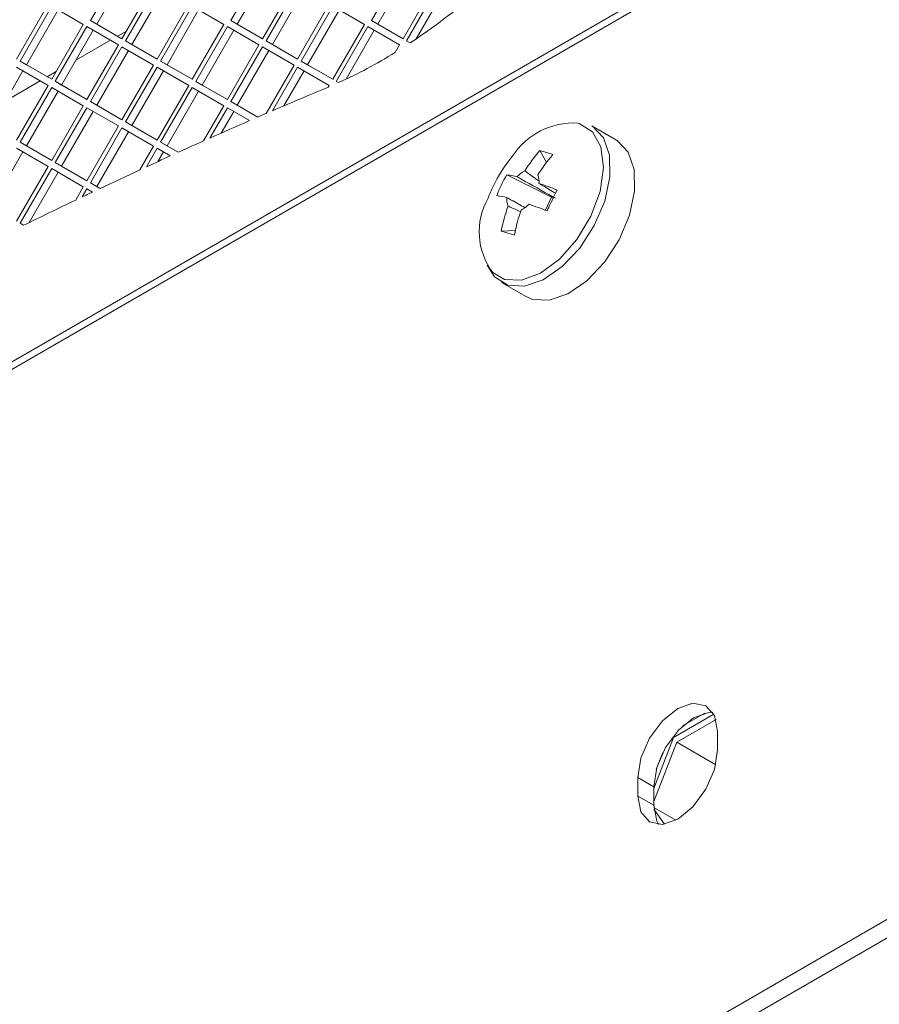
# Model space of a CAD drawing. Units: millimetres. Extents: x 5 to 415, y 5 to 292.
# Drawn here: x 352 to 360, y 175 to 183 of the extents above; entities that cross this region are included whole.
import ezdxf

# ---------------------------------------------------------------- set-up
doc = ezdxf.new("R2010")
doc.units = ezdxf.units.MM

msp = doc.modelspace()

# ---------------------------------------------------------------- linework, layer by layer
at = {"color": 7, "linetype": 'Continuous', "lineweight": 15}
for p, q in [((339.6412, 173.1876), (357.9552, 183.7601)), ((352.8428, 183.7532), (352.5628, 183.2682)), ((354.0874, 183.7531), (353.8074, 183.2681)), ((355.3319, 183.753), (355.0519, 183.268)), ((339.6977, 173.155), (358.0118, 183.7275)), ((352.8994, 183.7206), (352.6194, 183.2356)), ((354.1439, 183.7204), (353.8639, 183.2355)), ((355.3884, 183.7203), (355.1084, 183.2354)), ((352.8428, 183.1066), (353.1228, 183.5915)), ((353.154, 183.5736), (352.874, 183.0886)), ((354.0874, 183.1064), (354.3674, 183.5914)), ((354.3985, 183.5734), (354.1185, 183.0885)), ((355.3319, 183.1063), (355.6119, 183.5913)), ((355.643, 183.5733), (355.363, 183.0883)), ((353.2105, 183.5409), (352.9305, 183.0559)), ((354.455, 183.5408), (354.1751, 183.0558)), ((355.6996, 183.5407), (355.4481, 183.1051)), ((351.9095, 182.927), (352.1895, 183.412)), ((352.2206, 183.394), (351.9406, 182.909)), ((352.5006, 183.2323), (352.2206, 183.394)), ((353.154, 182.9269), (353.434, 183.4119)), ((353.4651, 183.3939), (353.1851, 182.9089)), ((353.7451, 183.2322), (353.4651, 183.3939)), ((354.3985, 182.9268), (354.6785, 183.4117)), ((352.2772, 183.3613), (351.9972, 182.8764)), ((353.5217, 183.3612), (353.2417, 182.8763)), ((354.7096, 183.3938), (354.4296, 182.9088)), ((354.7662, 183.3611), (354.4862, 182.8761)), ((354.9896, 183.2321), (354.7096, 183.3938)), ((352.2206, 182.7473), (352.5006, 183.2323)), ((352.5628, 183.2682), (352.8428, 183.1066)), ((352.6194, 183.2356), (352.5628, 183.2682)), ((352.6194, 183.2356), (352.8429, 183.1066)), ((353.4651, 182.7472), (353.7451, 183.2322)), ((353.8074, 183.2681), (354.0874, 183.1064)), ((353.8639, 183.2355), (353.8074, 183.2681)), ((353.8639, 183.2355), (354.0874, 183.1064)), ((354.7096, 182.7471), (354.9896, 183.2321)), ((355.0519, 183.268), (355.3319, 183.1063)), ((355.1084, 183.2354), (355.0519, 183.268)), ((355.1084, 183.2354), (355.3319, 183.1063)), ((352.5317, 183.2143), (352.2517, 182.7294)), ((352.5883, 183.1817), (352.3083, 182.6967)), ((352.8117, 183.0526), (352.5317, 183.2143)), ((352.8824, 183.1751), (352.8033, 183.1294)), ((353.7762, 183.2142), (353.4962, 182.7292)), ((353.8328, 183.1816), (353.5528, 182.6966)), ((354.0562, 183.0525), (353.7762, 183.2142)), ((355.0207, 183.2141), (354.7407, 182.7291)), ((355.0773, 183.1814), (354.8273, 182.7484)), ((355.3007, 183.0524), (355.0207, 183.2141)), ((352.741, 183.0935), (352.4356, 182.9172)), ((352.5317, 182.5677), (352.8117, 183.0526)), ((352.874, 183.0886), (353.154, 182.9269)), ((352.9305, 183.0559), (352.874, 183.0886)), ((352.9305, 183.0559), (353.154, 182.9269)), ((353.7762, 182.5676), (354.0562, 183.0525)), ((354.1185, 183.0885), (354.3985, 182.9268)), ((354.1751, 183.0558), (354.1185, 183.0885)), ((354.1751, 183.0558), (354.3985, 182.9268)), ((355.2617, 182.9848), (355.3007, 183.0524)), ((355.363, 183.0883), (355.3951, 183.0698)), ((355.3951, 183.0698), (355.363, 183.0883)), ((352.8428, 183.0347), (352.5628, 182.5497)), ((352.8994, 183.002), (352.6194, 182.517)), ((353.1228, 182.873), (352.8428, 183.0347)), ((354.0874, 183.0346), (353.8074, 182.5496)), ((354.1439, 183.0019), (353.8639, 182.5169)), ((354.3674, 182.8729), (354.0874, 183.0346)), ((351.9406, 182.909), (352.2206, 182.7473)), ((351.9972, 182.8764), (351.9406, 182.909)), ((351.9972, 182.8764), (352.2206, 182.7473)), ((352.8428, 182.388), (353.1228, 182.873)), ((353.1851, 182.9089), (353.4651, 182.7472)), ((353.2417, 182.8763), (353.1851, 182.9089)), ((353.2417, 182.8763), (353.4651, 182.7472)), ((354.1206, 182.4454), (354.3674, 182.8729)), ((354.4296, 182.9088), (354.7096, 182.7471)), ((354.4862, 182.8761), (354.4296, 182.9088)), ((354.4862, 182.8761), (354.7096, 182.7471)), ((351.966, 182.8225), (351.686, 182.3375)), ((352.1895, 182.6934), (351.9095, 182.8551)), ((352.2602, 182.8159), (352.181, 182.7702)), ((353.154, 182.855), (352.874, 182.37)), ((353.2105, 182.8223), (352.9305, 182.3374)), ((353.434, 182.6933), (353.154, 182.855)), ((354.3985, 182.8549), (354.1758, 182.4692)), ((354.455, 182.8222), (354.276, 182.5121)), ((354.6785, 182.6932), (354.3985, 182.8549)), ((352.1187, 182.7343), (351.8133, 182.5579)), ((352.2517, 182.7294), (352.5317, 182.5677)), ((352.3083, 182.6967), (352.2517, 182.7294)), ((352.3083, 182.6967), (352.5317, 182.5677)), ((353.4962, 182.7292), (353.7762, 182.5676)), ((353.5528, 182.6966), (353.4962, 182.7292)), ((353.5528, 182.6966), (353.7762, 182.5676)), ((354.7407, 182.7291), (354.7606, 182.7176)), ((354.7606, 182.7176), (354.7407, 182.7291)), ((351.9095, 182.2084), (352.1895, 182.6934)), ((352.2206, 182.6754), (351.9406, 182.1905)), ((352.2772, 182.6428), (351.9972, 182.1578)), ((352.5006, 182.5138), (352.2206, 182.6754)), ((353.154, 182.2083), (353.434, 182.6933)), ((353.4651, 182.6753), (353.1851, 182.1904)), ((353.5217, 182.6427), (353.2417, 182.1577)), ((353.7451, 182.5136), (353.4651, 182.6753)), ((354.6697, 182.678), (354.6785, 182.6932)), ((352.5628, 182.5497), (352.8428, 182.388)), ((352.6194, 182.517), (352.5628, 182.5497)), ((353.8074, 182.5496), (354.0446, 182.4126)), ((353.8639, 182.5169), (353.8074, 182.5496)), ((352.2206, 182.0288), (352.5006, 182.5138)), ((352.5317, 182.4958), (352.2517, 182.0108)), ((352.5883, 182.4631), (352.3083, 181.9781)), ((352.8117, 182.3341), (352.5317, 182.4958)), ((352.6194, 182.517), (352.8429, 182.388)), ((353.5648, 182.2014), (353.7451, 182.5136)), ((353.7762, 182.4957), (353.6207, 182.2264)), ((353.8328, 182.463), (353.7221, 182.2714)), ((353.9736, 182.3817), (353.7762, 182.4957)), ((353.8639, 182.5169), (354.0446, 182.4126)), ((352.874, 182.37), (353.154, 182.2083)), ((352.9305, 182.3374), (352.874, 182.37)), ((352.5317, 181.8491), (352.8117, 182.3341)), ((352.8428, 182.3161), (352.5628, 181.8311)), ((352.8994, 182.2834), (352.6194, 181.7985)), ((353.1228, 182.1544), (352.8428, 182.3161)), ((352.9305, 182.3374), (353.154, 182.2083)), ((357.2214, 182.2087), (357.0029, 182.3348)), ((351.9406, 182.1905), (352.2206, 182.0288)), ((351.9972, 182.1578), (351.9406, 182.1905)), ((353.1851, 182.1904), (353.3406, 182.1006)), ((353.2417, 182.1577), (353.1851, 182.1904)), ((351.966, 182.1039), (351.686, 181.6189)), ((352.1895, 181.9749), (351.9095, 182.1366)), ((351.9972, 182.1578), (352.2206, 182.0288)), ((353.0024, 181.9458), (353.1228, 182.1544)), ((353.154, 182.1364), (353.059, 181.9719)), ((353.2709, 182.0689), (353.154, 182.1364)), ((353.2105, 182.1038), (353.1616, 182.019)), ((353.2417, 182.1577), (353.3406, 182.1006)), ((356.5421, 182.1154), (356.6022, 182.0111)), ((352.2517, 182.0108), (352.5317, 181.8491)), ((352.3083, 181.9781), (352.2517, 182.0108)), ((351.9095, 181.4899), (352.1895, 181.9749)), ((352.2206, 181.9569), (351.9406, 181.4719)), ((352.2772, 181.9242), (352.0196, 181.4781)), ((352.5006, 181.7952), (352.2206, 181.9569)), ((352.3083, 181.9781), (352.5317, 181.8491)), ((352.5628, 181.8311), (352.6497, 181.781)), ((352.6194, 181.7985), (352.5628, 181.8311)), ((356.2508, 181.9018), (356.6474, 181.7038)), ((352.433, 181.6781), (352.5006, 181.7952)), ((352.5317, 181.7772), (352.4903, 181.7054)), ((352.5812, 181.7486), (352.5317, 181.7772)), ((352.6194, 181.7985), (352.6497, 181.781)), ((356.6474, 181.7038), (356.5923, 181.5883)), ((356.6474, 181.7038), (356.663, 181.6991)), ((351.9406, 181.4719), (351.971, 181.4543)), ((351.971, 181.4543), (351.9406, 181.4719)), ((356.2019, 181.4034), (356.3262, 181.4087)), ((356.203, 180.9491), (356.4214, 180.823)), ((358.0852, 177.1232), (357.7274, 176.9167)), ((358.0047, 177.1339), (357.8068, 177.0197)), ((358.1037, 177.0768), (357.756, 176.876)), ((358.1179, 176.8073), (358.1179, 176.9706)), ((357.7274, 176.9167), (357.5522, 176.465)), ((357.756, 176.876), (357.5522, 176.3507)), ((358.1018, 176.6764), (357.756, 176.876)), ((357.6322, 176.7857), (357.5749, 176.638)), ((357.4108, 176.5624), (357.4108, 176.3991)), ((357.5522, 176.4807), (357.4108, 176.5624)), ((357.5522, 176.3174), (357.5522, 176.4807)), ((357.5522, 176.3174), (357.4108, 176.3991)), ((357.7473, 176.1856), (357.5526, 176.298)), ((357.5536, 176.2822), (357.6463, 176.1502)), ((359.6735, 175.3373), (337.0461, 162.2748)), ((359.8149, 175.2557), (337.1875, 162.1932))]:
    msp.add_line(p, q, dxfattribs=at)
at = {"color": 8, "linetype": 'Continuous', "lineweight": 15, "flags": 128}
msp.add_lwpolyline([(356.127, 181.0354), (356.2317, 180.9744), (356.3818, 180.9677), (356.5495, 181.0294), (356.7185, 181.1533), (356.8721, 181.3273), (356.9954, 181.5345), (357.0763, 181.7545), (357.1068, 181.9658), (357.0839, 182.1478), (357.01, 182.2825), (356.8922, 182.3569), (356.8806, 182.3601)], dxfattribs=at)
at = {"color": 7, "linetype": 'Continuous', "lineweight": 15, "flags": 128}
for points in [[(356.2601, 180.9245), (356.408, 180.9162), (356.5731, 180.9725), (356.741, 181.0882), (356.8965, 181.2531), (357.026, 181.4526), (357.1179, 181.6689), (357.164, 181.8828), (357.1603, 182.0754), (357.1071, 182.2294), (357.009, 182.3312), (357.0029, 182.3348)], [(356.4214, 180.823), (356.4786, 180.7984), (356.6264, 180.7901), (356.7916, 180.8463), (356.9594, 180.9621), (357.115, 181.127), (357.2445, 181.3265), (357.3364, 181.5428), (357.3825, 181.7567), (357.3788, 181.9492), (357.3255, 182.1033), (357.2275, 182.2051), (357.2214, 182.2087)], [(356.6297, 181.6286), (356.6182, 181.6069), (356.6079, 181.5824)], [(356.0759, 181.1006), (356.1427, 180.9965), (356.2601, 180.9245)], [(358.1179, 176.9706), (358.091, 177.1113), (358.0143, 177.1995), (357.8996, 177.2218), (357.7643, 177.1747), (357.629, 177.0656), (357.5143, 176.9108), (357.4377, 176.7341), (357.4108, 176.5624)], [(357.5522, 176.4807), (357.5791, 176.6525), (357.6557, 176.8292), (357.7704, 176.9839), (357.9057, 177.0931), (358.041, 177.1401), (358.0748, 177.141)], [(357.4108, 176.3991), (357.4377, 176.2584), (357.5143, 176.1701), (357.629, 176.1479), (357.7643, 176.1949), (357.8996, 176.3041), (358.0143, 176.4588), (358.091, 176.6355), (358.1179, 176.8073)], [(357.5952, 176.147), (357.5791, 176.1767), (357.5522, 176.3174)]]:
    msp.add_lwpolyline(points, dxfattribs=at)
at = {"color": 7, "linetype": 'Continuous', "lineweight": 15}
for centre, radius, start, end in [((352.2381, 187.8441), 5.7238, 303.47479, 309.58862), ((352.9249, 186.7643), 4.4436, 294.40055, 301.72686), ((372.2585, 140.392), 45.7982, 112.60119, 113.2557), ((353.2007, 186.173), 3.7912, 292.60025, 292.79895), ((372.4983, 139.8324), 46.407, 113.32912, 113.43125), ((372.7074, 139.3527), 46.9303, 113.52713, 113.99779), ((356.8463, 181.707), 0.654, 86.99055, 146.83193), ((372.9661, 138.7716), 47.5664, 114.07159, 114.36777), ((357.6598, 181.1594), 1.4708, 139.45807, 148.13966), ((356.3885, 181.399), 0.7327, 68.4274, 77.90424), ((373.1872, 138.2845), 48.1013, 114.45942, 114.73706), ((357.3022, 181.2383), 1.3, 140.52302, 154.46072), ((357.7756, 181.1243), 1.4708, 139.45807, 148.13966), ((373.4532, 137.7091), 48.7352, 114.81123, 115.26894), ((356.5075, 181.7303), 0.2271, 115.24723, 137.25892), ((357.3631, 181.2569), 1.2858, 149.89347, 159.02798), ((356.1538, 181.1585), 0.7496, 75.5689, 82.56698), ((356.384, 181.8445), 0.1531, 352.80437, 21.50005), ((354.914, 177.1119), 4.9847, 69.03815, 71.01221), ((373.6863, 137.2147), 49.2818, 115.35674, 115.47383), ((357.3022, 181.2383), 1.3, 154.46072, 159.48236), ((359.0894, 180.5103), 2.702, 152.28915, 156.63229), ((373.9592, 136.645), 49.9135, 115.54826, 116.13744), ((356.6086, 181.397), 0.6022, 150.45348, 216.89484), ((356.0656, 180.9737), 0.7496, 75.5689, 82.56698), ((356.4043, 181.6805), 0.1531, 172.80437, 201.50005), ((357.7714, 181.0963), 1.5993, 160.72037, 168.93004), ((357.8873, 181.0613), 1.5993, 160.72037, 168.93004), ((356.2808, 181.7947), 0.2271, 295.24723, 317.25892), ((354.8257, 176.9271), 4.9847, 69.03815, 71.01221), ((356.7302, 182.9404), 1.6253, 251.03162, 255.30002)]:
    msp.add_arc(centre, radius, start, end, dxfattribs=at)
for points, knots in [([(356.4106, 181.9357), (356.4221, 181.9275), (356.4634, 181.898), (356.5045, 181.8682), (356.5343, 181.8467)], [0, 0, 0, 0, 0.278345, 1, 1, 1, 1]), ([(356.6818, 181.6934), (356.6739, 181.6978), (356.5728, 181.7544), (356.4591, 181.818), (356.3535, 181.8772), (356.3407, 181.8844)], [0, 0, 0, 0, 0.069981, 0.886623, 1, 1, 1, 1]), ([(356.5359, 181.8254), (356.5472, 181.8186), (356.5964, 181.7893), (356.6455, 181.76), (356.6833, 181.7374)], [0, 0, 0, 0, 0.229618, 1, 1, 1, 1]), ([(356.2524, 181.6997), (356.2652, 181.6925), (356.3178, 181.663), (356.3704, 181.6335), (356.4102, 181.6113)], [0, 0, 0, 0, 0.24503, 1, 1, 1, 1]), ([(356.3741, 181.574), (356.3493, 181.585), (356.3119, 181.6018), (356.2745, 181.6187), (356.2618, 181.6244)], [0, 0, 0, 0, 0.660644, 1, 1, 1, 1])]:
    msp.add_open_spline(points, degree=3, knots=knots, dxfattribs=at)

doc.saveas('drawing.dxf')
